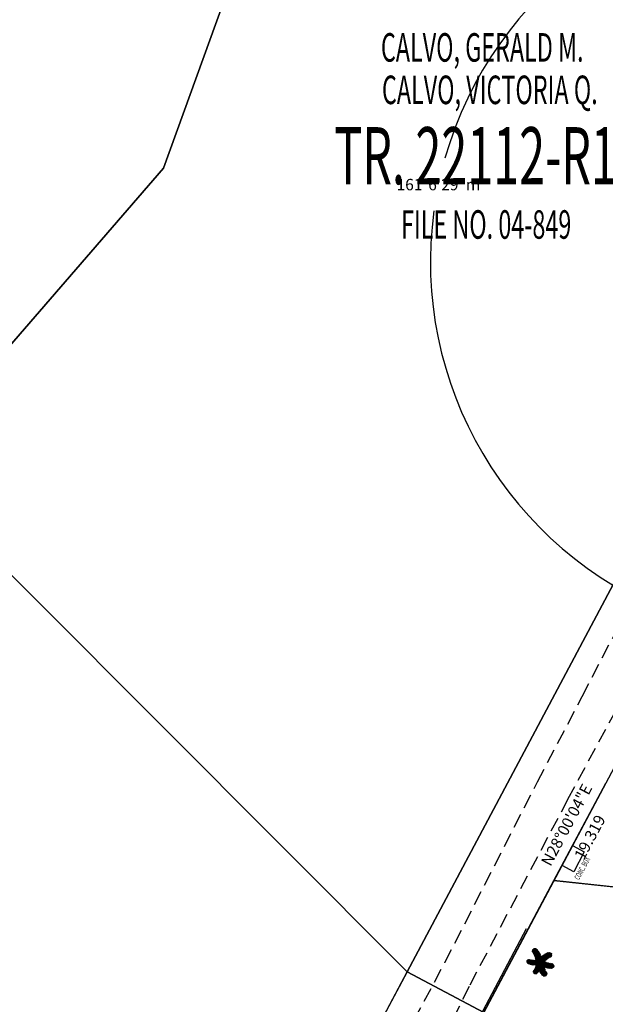
# Model space of a CAD drawing. Units: metres. Extents: x -8 to 21979, y -2 to 13199.
# Drawn here: x 14269 to 14371, y 5100 to 5273 of the extents above; entities that cross this region are included whole.
import ezdxf
from ezdxf.enums import TextEntityAlignment as Align

# ---------------------------------------------------------------- set-up
doc = ezdxf.new("R2010")
doc.units = ezdxf.units.M
doc.header["$LTSCALE"] = 1.016
doc.header["$MEASUREMENT"] = 0
doc.linetypes.add('DASHED', pattern=[0.75, 0.5, -0.25])
for name, color, linetype in [('0-Sabana Conservation area', 7, 'Continuous'), ('000-AS-BUILT', 42, 'Continuous'), ('000-AS-BUILT-DRLS-ROTA', 8, 'Continuous'), ('000-FILE NO.', 7, 'Continuous'), ('000-LAND-OWER', 30, 'Continuous'), ('000-LOT NO', 6, 'Continuous'), ('000-SEVERANCE-ROUTE-100', 1, 'Continuous'), ('348R', 104, 'Continuous'), ('382R', 5, 'Continuous'), ('TR-22112', 140, 'Continuous'), ('TR-22113', 6, 'Continuous')]:
    doc.layers.add(name, color=color, linetype=linetype)
doc.styles.add('ROMANS', font='romans.shx', dxfattribs={"width": 0.6, "height": 0.001})
doc.styles.get("Standard").update_dxf_attribs({"font": 'txt.shx', "height": 2})
doc.linetypes.add('FENCELINE1', pattern='A,0.25,-0.1,[133,ltypeshp.shx,S=0.1,R=0,X=-0.1,Y=0],-0.1,1', length=1.45)
doc.dimstyles.get("Standard").update_dxf_attribs({"dimtxt": 0.18, "dimasz": 0.18, "dimexe": 0.18, "dimexo": 0.0625, "dimgap": 0.09, "dimtad": 0, "dimtih": 1, "dimtoh": 1, "dimdec": 4, "dimzin": 0, "dimdsep": 46, "dimtxsty": 'Standard', "dimcen": 0.09, "dimadec": 0, "dimazin": 0, "dimtfac": 1, "dimtdec": 4, "dimtofl": 0, "dimtmove": 0, "dimatfit": 3, "dimfxl": 0, "dimtolj": 1, "dimtzin": 0, "dimarcsym": 0})

# ---------------------------------------------------------------- blocks, each defined once
blk = doc.blocks.new('CG_T25')
for p, q in [((-0.0405, 0.0882), (-0.0668, 0.0961)), ((-0.0361, 0.0808), (-0.0659, 0.0914)), ((-0.0433, 0.0927), (-0.0649, 0.1007)), ((-0.0337, 0.0766), (-0.0635, 0.0876)), ((-0.0466, 0.0977), (-0.0634, 0.1056)), ((-0.0303, 0.0701), (-0.0611, 0.0836)), ((-0.0511, 0.1042), (-0.0598, 0.1113)), ((-0.0517, 0.1047), (-0.0532, 0.1167)), ((-0.0485, 0.1005), (-0.0461, 0.1192)), ((-0.0451, 0.0955), (-0.0408, 0.1196)), ((-0.0426, 0.0917), (-0.0351, 0.1186)), ((-0.0395, 0.0866), (-0.0317, 0.1172)), ((-0.0368, 0.082), (-0.0263, 0.114)), ((-0.0335, 0.0761), (-0.0221, 0.1088)), ((-0.0306, 0.0707), (-0.0182, 0.1035)), ((-0.0292, 0.0679), (-0.0141, 0.0975)), ((-0.026, 0.0611), (-0.0112, 0.0929)), ((-0.0234, 0.0554), (-0.0088, 0.089)), ((-0.021, 0.0498), (-0.0058, 0.0837)), ((0.0635, 0.0532), (0.0702, 0.0839)), ((0.0688, 0.0562), (0.0759, 0.086)), ((0.0731, 0.0585), (0.0817, 0.0859)), ((0.078, 0.0609), (0.0849, 0.0853)), ((-0.1018, 0.0081), (-0.1159, 0.0018)), ((-0.1058, 0.0096), (-0.1156, 0.008)), ((-0.0971, 0.0066), (-0.115, -0.0024)), ((-0.1053, 0.0093), (-0.1129, 0.0145)), ((-0.0935, 0.0055), (-0.1129, -0.0066)), ((-0.0888, 0.0042), (-0.111, -0.009)), ((-0.0991, 0.0072), (-0.1092, 0.0186)), ((-0.0845, 0.0031), (-0.1072, -0.0125)), ((-0.0945, 0.0058), (-0.1058, 0.0209)), ((-0.0903, 0.0046), (-0.1025, 0.0234)), ((-0.0792, 0.0019), (-0.1022, -0.0145)), ((-0.0834, 0.0029), (-0.0987, 0.0238)), ((-0.0743, 0.0009), (-0.0971, -0.0164)), ((-0.0796, 0.002), (-0.0951, 0.0228)), ((-0.0718, 0.0004), (-0.0915, -0.0183)), ((-0.0738, 0.0008), (-0.0914, 0.0218)), ((-0.0692, 0), (-0.087, 0.0208)), ((-0.0638, -0.0008), (-0.0813, 0.0196)), ((-0.0588, -0.0015), (-0.0752, 0.0186)), ((-0.0545, -0.0019), (-0.0709, 0.018)), ((-0.0482, -0.0024), (-0.0675, 0.0177)), ((-0.0434, -0.0027), (-0.0631, 0.0173)), ((-0.0396, -0.0028), (-0.059, 0.017)), ((-0.0278, 0.0651), (-0.0584, 0.0788)), ((-0.0351, -0.0029), (-0.0556, 0.0169)), ((-0.025, 0.059), (-0.055, 0.0724)), ((-0.0225, 0.0534), (-0.0517, 0.0657)), ((-0.0205, 0.0485), (-0.0496, 0.0609)), ((-0.031, -0.0029), (-0.0496, 0.0168)), ((-0.0177, 0.0412), (-0.0479, 0.057)), ((-0.0157, 0.0357), (-0.046, 0.052)), ((-0.0264, -0.0028), (-0.0451, 0.0168)), ((-0.0143, 0.0313), (-0.0442, 0.0473)), ((-0.0127, 0.0261), (-0.0429, 0.0433)), ((-0.0113, 0.0213), (-0.0407, 0.0364)), ((-0.0098, 0.0158), (-0.0393, 0.031)), ((-0.0222, -0.0026), (-0.0393, 0.0171)), ((-0.0086, 0.0109), (-0.0376, 0.0241)), ((-0.0075, 0.006), (-0.0363, 0.0181)), ((-0.0063, -0.0001), (-0.0353, 0.0125)), ((-0.0181, -0.0023), (-0.0343, 0.0175)), ((-0.0051, -0.0069), (-0.034, 0.0038)), ((-0.013, -0.0019), (-0.0297, 0.018)), ((-0.0037, 0.006), (-0.025, -0.016)), ((-0.0028, 0.0005), (-0.0234, -0.0261)), ((-0.0075, -0.0012), (-0.0225, 0.019)), ((-0.0181, 0.0424), (-0.0034, 0.0792)), ((-0.0157, 0.0357), (-0.0003, 0.0729)), ((-0.0135, 0.0289), (0.0022, 0.0673)), ((-0.0119, 0.0235), (0.0054, 0.0594)), ((-0.0104, 0.0181), (0.0076, 0.0534)), ((-0.0092, 0.0134), (0.0101, 0.0456)), ((-0.0077, 0.0068), (0.012, 0.0387)), ((-0.0066, 0.0016), (0.0139, 0.0303)), ((-0.0057, -0.0033), (0.0153, 0.023)), ((0.0008, 0.001), (-0.0054, 0.0281)), ((-0.0047, -0.0089), (0.0167, 0.0129)), ((-0.0034, 0.004), (0.0257, -0.0063)), ((0.0042, 0.0049), (0.0005, 0.0352)), ((0.0021, 0.0024), (0.0295, -0.0031)), ((0.0028, -0.0015), (0.0264, 0.0136)), ((0.0073, 0.0082), (0.005, 0.0402)), ((0.0062, 0.0071), (0.0347, 0.0031)), ((0.0083, -0.0043), (0.0334, 0.0097)), ((0.0101, 0.0112), (0.0381, 0.0069)), ((0.0106, 0.0118), (0.0105, 0.0458)), ((0.0132, 0.0145), (0.042, 0.011)), ((0.0134, -0.0068), (0.038, 0.0074)), ((0.0149, 0.0162), (0.0153, 0.0502)), ((0.0165, 0.0177), (0.0466, 0.0155)), ((0.0176, -0.0087), (0.0431, 0.005)), ((0.018, 0.0192), (0.0209, 0.0551)), ((0.0202, 0.0213), (0.0502, 0.0189)), ((0.0218, 0.0227), (0.0254, 0.0587)), ((0.0218, -0.0105), (0.049, 0.0024)), ((0.0236, 0.0243), (0.0552, 0.0233)), ((0.0256, 0.0261), (0.0317, 0.0633)), ((0.0265, -0.0125), (0.0537, 0.0005)), ((0.0273, 0.0276), (0.0581, 0.0257)), ((0.0306, 0.0303), (0.0363, 0.0665)), ((0.0306, 0.0303), (0.0617, 0.0286)), ((0.0347, 0.0337), (0.0656, 0.0315)), ((0.0356, 0.0344), (0.0416, 0.0699)), ((0.0403, 0.038), (0.0687, 0.0337)), ((0.0414, 0.0387), (0.0456, 0.0722)), ((0.0442, 0.0408), (0.0727, 0.0364)), ((0.0459, 0.042), (0.0505, 0.0749)), ((0.0488, 0.044), (0.0784, 0.0401)), ((0.0506, 0.0452), (0.0542, 0.0768)), ((0.0539, 0.0474), (0.0841, 0.0434)), ((0.0563, 0.0489), (0.0586, 0.079)), ((0.0582, 0.0501), (0.0884, 0.0459)), ((0.0587, 0.0504), (0.0646, 0.0817)), ((0.0639, 0.0534), (0.0922, 0.0478)), ((0.0677, 0.0556), (0.0959, 0.0497)), ((0.0747, 0.0592), (0.0988, 0.0528)), ((0.079, 0.0614), (0.0996, 0.0573)), ((0.0818, 0.0627), (0.0899, 0.0834)), ((0.0839, 0.0637), (0.1007, 0.0618)), ((0.0867, 0.065), (0.0938, 0.0806)), ((0.0906, 0.0666), (0.1007, 0.0679)), ((0.0912, 0.0667), (0.0981, 0.0753)), ((-0.0657, -0.0005), (-0.0872, -0.0195)), ((-0.0606, -0.0012), (-0.0836, -0.0205)), ((-0.0557, -0.0018), (-0.0787, -0.0216)), ((-0.0491, -0.0024), (-0.0746, -0.0224)), ((-0.0434, -0.0027), (-0.069, -0.0234)), ((-0.0375, -0.0029), (-0.064, -0.0241)), ((-0.0395, -0.0775), (-0.0601, -0.0825)), ((-0.0357, -0.072), (-0.0592, -0.079)), ((-0.0418, -0.0809), (-0.0588, -0.0862)), ((-0.0338, -0.0689), (-0.0572, -0.0761)), ((-0.0329, -0.0029), (-0.057, -0.0248)), ((-0.0309, -0.064), (-0.0552, -0.0731)), ((-0.0287, -0.0603), (-0.0528, -0.0695)), ((-0.0283, -0.0028), (-0.0519, -0.0251)), ((-0.0262, -0.0557), (-0.05, -0.0648)), ((-0.0241, -0.0514), (-0.0472, -0.0597)), ((-0.0223, -0.0477), (-0.0453, -0.0561)), ((-0.0244, -0.0027), (-0.0452, -0.0252)), ((-0.0199, -0.0423), (-0.0439, -0.0532)), ((-0.0434, -0.083), (-0.0411, -0.1017)), ((-0.0181, -0.0381), (-0.0421, -0.0493)), ((-0.0413, -0.0801), (-0.0366, -0.1012)), ((-0.0168, -0.0348), (-0.0406, -0.0458)), ((-0.0154, -0.0308), (-0.0394, -0.0428)), ((-0.0188, -0.0024), (-0.0393, -0.0251)), ((-0.0386, -0.0763), (-0.0339, -0.1003)), ((-0.0141, -0.0272), (-0.0374, -0.0375)), ((-0.0363, -0.0729), (-0.0296, -0.098)), ((-0.0127, -0.023), (-0.0361, -0.0335)), ((-0.0116, -0.0193), (-0.0345, -0.0282)), ((-0.0335, -0.0685), (-0.0262, -0.0942)), ((-0.0105, -0.0155), (-0.0332, -0.0236)), ((-0.0145, -0.002), (-0.0323, -0.0247)), ((-0.0093, -0.0109), (-0.0322, -0.0194)), ((-0.0311, -0.0645), (-0.0229, -0.0903)), ((-0.0081, -0.0057), (-0.0309, -0.0127)), ((-0.0299, -0.0624), (-0.0195, -0.0858)), ((-0.0271, -0.0573), (-0.017, -0.0825)), ((-0.0104, -0.0016), (-0.0262, -0.0241)), ((-0.0249, -0.053), (-0.015, -0.0795)), ((-0.0228, -0.0488), (-0.0125, -0.0755)), ((-0.0018, -0.0045), (-0.022, -0.0333)), ((-0.0203, -0.0431), (-0.0105, -0.0722)), ((-0.0006, -0.0097), (-0.0199, -0.0417)), ((-0.0181, -0.0381), (-0.0078, -0.0674)), ((-0.0058, -0.001), (-0.018, -0.0229)), ((0.001, -0.0163), (-0.018, -0.0486)), ((-0.0161, -0.033), (-0.0056, -0.0632)), ((0.0022, -0.0209), (-0.0154, -0.0564)), ((-0.0146, -0.0289), (-0.0028, -0.0573)), ((-0.0133, -0.0247), (-0.0009, -0.0527)), ((0.0038, -0.0263), (-0.0132, -0.0623)), ((-0.0121, -0.0212), (0.0013, -0.0468)), ((-0.0107, -0.0162), (0.0031, -0.0416)), ((0.0055, -0.0317), (-0.0099, -0.0702)), ((-0.0096, -0.0122), (0.005, -0.0352)), ((-0.0087, -0.0084), (0.0063, -0.0296)), ((-0.0077, -0.0042), (0.0079, -0.0219)), ((0.0077, -0.0384), (-0.0073, -0.0758)), ((0.0102, -0.0451), (-0.0042, -0.082)), ((-0.0021, -0.0027), (0.027, -0.0151)), ((0.0132, -0.0525), (-0.0017, -0.0865)), ((-0.0008, -0.0088), (0.0281, -0.0206)), ((0.0003, -0.0137), (0.0294, -0.0267)), ((0.0011, -0.0006), (0.0051, -0.0281)), ((0.0156, -0.0581), (0.0013, -0.0918)), ((0.0016, -0.0186), (0.0312, -0.0335)), ((0.0031, -0.0241), (0.0327, -0.0388)), ((0.0182, -0.0638), (0.0038, -0.0957)), ((0.0046, -0.0289), (0.035, -0.0458)), ((0.0057, -0.003), (0.0132, -0.0326)), ((0.0062, -0.0341), (0.0364, -0.0497)), ((0.0215, -0.0705), (0.0067, -0.1002)), ((0.0077, -0.0384), (0.0381, -0.0544)), ((0.0098, -0.0051), (0.0192, -0.0357)), ((0.0098, -0.044), (0.0402, -0.0594)), ((0.023, -0.0733), (0.0109, -0.1062)), ((0.0126, -0.0512), (0.0418, -0.0632)), ((0.0141, -0.0071), (0.0264, -0.0389)), ((0.0147, -0.056), (0.044, -0.068)), ((0.0259, -0.0787), (0.0149, -0.1115)), ((0.0172, -0.0616), (0.0474, -0.0748)), ((0.0198, -0.0097), (0.0324, -0.0413)), ((0.0201, -0.0677), (0.0508, -0.0811)), ((0.0227, -0.0727), (0.0536, -0.0858)), ((0.0238, -0.0114), (0.0394, -0.0438)), ((0.0262, -0.0791), (0.056, -0.0898)), ((0.0285, -0.0133), (0.0449, -0.0455)), ((0.0285, -0.0833), (0.0585, -0.0937)), ((0.0308, -0.0141), (0.0599, -0.0017)), ((0.0333, -0.0151), (0.0525, -0.0476)), ((0.0355, -0.0158), (0.0635, -0.0029)), ((0.0395, -0.0172), (0.0678, -0.0043)), ((0.0395, -0.0172), (0.0579, -0.0488)), ((0.0445, -0.0188), (0.0726, -0.0056)), ((0.0456, -0.0191), (0.0641, -0.0501)), ((0.0513, -0.0208), (0.0763, -0.0066)), ((0.0526, -0.0211), (0.0687, -0.0508)), ((0.056, -0.022), (0.081, -0.0077)), ((0.058, -0.0225), (0.0742, -0.0516)), ((0.0614, -0.0233), (0.0876, -0.009)), ((0.0635, -0.0238), (0.0784, -0.052)), ((0.0674, -0.0246), (0.0941, -0.0101)), ((0.0702, -0.0252), (0.0832, -0.0524)), ((0.0724, -0.0256), (0.099, -0.0107)), ((0.073, -0.0257), (0.0898, -0.0527)), ((0.0785, -0.0266), (0.0959, -0.0528)), ((0.079, -0.0267), (0.1032, -0.0112)), ((0.0833, -0.0273), (0.1074, -0.0116)), ((0.0845, -0.0274), (0.1019, -0.0527)), ((0.0893, -0.028), (0.1072, -0.0505)), ((0.0911, -0.0282), (0.1112, -0.0135)), ((0.0947, -0.0285), (0.1101, -0.0488)), ((0.0959, -0.0286), (0.1136, -0.0174)), ((0.0989, -0.0288), (0.114, -0.0452)), ((0.1013, -0.029), (0.1162, -0.0211)), ((0.1044, -0.0291), (0.1166, -0.0412)), ((0.1085, -0.0293), (0.1184, -0.0269)), ((0.1092, -0.0291), (0.1187, -0.0347)), ((-0.0446, -0.0846), (-0.0579, -0.09)), ((-0.0484, -0.0895), (-0.0554, -0.0945)), ((-0.0488, -0.0898), (-0.0505, -0.099)), ((-0.0462, -0.0867), (-0.0451, -0.1012)), ((0.0292, -0.0845), (0.0191, -0.1166)), ((0.032, -0.0891), (0.0245, -0.1198)), ((0.0352, -0.0941), (0.028, -0.1211)), ((0.033, -0.0907), (0.0594, -0.0983)), ((0.0378, -0.098), (0.0337, -0.1221)), ((0.0359, -0.0952), (0.0576, -0.103)), ((0.0412, -0.1029), (0.039, -0.1217)), ((0.0392, -0.1001), (0.0561, -0.1078)), ((0.0439, -0.1066), (0.0526, -0.1135)), ((0.0444, -0.1071), (0.046, -0.1191))]:
    blk.add_line(p, q)
for centre, radius, start, end in [((-0.2644, -0.0493), 0.2628, 8.54395, 38.29064), ((-0.034, 0.2122), 0.2151, 248.09958, 277.84628), ((0.2555, 0.0492), 0.2628, 189.1509, 218.8976), ((0.1829, -0.1538), 0.2389, 110.1895, 139.93619), ((-0.2064, 0.0381), 0.2031, 318.53906, 348.28576), ((0.1148, 0.2096), 0.2389, 241.29204, 271.03874)]:
    blk.add_arc(centre, radius, start, end)
blk = doc.blocks.new('*D309')
at = {"color": 0, "lineweight": -2}
for start, end in [(87.6548, 164.1088), (172.2486, 248.7629)]:
    blk.add_arc((14406.69, 5230.19), 66.22, start, end, dxfattribs=at)
at = {"layer": 'Defpoints', "color": 0}
for p in [(14412.05, 5361.19), (14354.97, 5271.54), (14406.69, 5230.19), (14406.69, 5230.19), (14371.17, 5138.8)]:
    blk.add_point(p, dxfattribs=at)
at = {"color": 0, "insert": (14341.87, 5243.72), "char_height": 2, "attachment_point": 5}
blk.add_mtext('\\A1;161°6\'29"m', dxfattribs=at)
blk = doc.blocks.new('_None')
blk = doc.blocks.new('*D311')
at = {"color": 0, "lineweight": -2}
blk.add_line((14400.99, 5194.86), (14376.57, 5148.94), dxfattribs=at)
for start, end in [(41.5967, 61.9989), (353.9419, 15.9112)]:
    blk.add_arc((14362.1, 5121.74), 23.61, start, end, dxfattribs=at)
at = {"layer": 'Defpoints', "color": 0}
for p in [(14371.17, 5138.79), (14384.72, 5128.49), (14362.1, 5121.74), (14362.1, 5121.74), (14399.71, 5117.74)]:
    blk.add_point(p, dxfattribs=at)
at = {"color": 0, "insert": (14382.95, 5132.81), "char_height": 2, "attachment_point": 5}
blk.add_mtext('\\A1;68°3\'25"m', dxfattribs=at)
blk = doc.blocks.new('*D312')
at = {"color": 0, "lineweight": -2}
for start, end in [(86.7475, 107.077), (145.3602, 173.9419)]:
    blk.add_arc((14399.71, 5117.75), 23.74, start, end, dxfattribs=at)
at = {"layer": 'Defpoints', "color": 0}
for p in [(14401.52, 5149.58), (14389.37, 5139.12), (14362.1, 5121.74), (14399.71, 5117.75), (14399.71, 5117.74)]:
    blk.add_point(p, dxfattribs=at)
at = {"color": 0, "insert": (14384.34, 5135.84), "char_height": 2, "attachment_point": 5}
blk.add_mtext('\\A1;87°11\'40"m', dxfattribs=at)

msp = doc.modelspace()

# ---------------------------------------------------------------- linework, layer by layer
at = {"color": 1}
msp.add_lwpolyline([(14820, 6450), (14529.998, 5929.999), (14410.55, 5380.07), (14348.30297, 5397.57334), (14293.71613, 5246.62086), (14258.418, 5205.853), (14227.61311, 5214.80308), (14185.113, 5161.683), (14157.313, 5153.463), (14103.326, 5103.675), (14038.00269, 5074.26336), (14015.38472, 5041.46621), (14004.53509, 4987.00704), (13997.615, 4902.973), (13995.10488, 4872.74037), (14022.228, 4857.224), (14038.77798, 4804.65856), (14067.999, 4771.499), (14040.68148, 4604.45045), (13999.999, 4459.999)], dxfattribs=at)
at = {"layer": '0-Sabana Conservation area', "color": 7}
for p, q in [((14348.29458, 5397.57736), (14293.71613, 5246.62086)), ((14293.71613, 5246.62086), (14258.418, 5205.853))]:
    msp.add_line(p, q, dxfattribs=at)
at = {"layer": '000-AS-BUILT', "color": 9, "linetype": 'DASHED', "ltscale": 5}
for points in [[(14359.20446, 5139.03567), (14367.07682, 5154.00505), (14382.44585, 5183.63611), (14388.23261, 5195.39497), (14392.55899, 5205.89429), (14396.56256, 5218.03812), (14405.50857, 5249.67638), (14407.66953, 5263.76858), (14410.25863, 5326.00257), (14410.91503, 5357.43399), (14412.25834, 5363.74926), (14414.25195, 5372.01404), (14417.90962, 5382.65518), (14420.99762, 5390.85955), (14424.69162, 5396.79011), (14434.19289, 5414.74349)], [(14364.54457, 5135.99509), (14380.62597, 5165.66594), (14385.76257, 5175.63772), (14389.90413, 5183.43648), (14396.7486, 5199.43943), (14403.47441, 5218.73163), (14404.93328, 5218.2856), (14406.51222, 5216.13406), (14410.03516, 5212.09511), (14415.62133, 5203.50893), (14420.88359, 5195.34899)], [(14268.44809, 4887.83997), (14269.87997, 4899.66159), (14270.86107, 4910.29885), (14272.02824, 4925.18988), (14272.47894, 4944.50545), (14273.07623, 4968.98737), (14273.26021, 4981.92955), (14274.59032, 4992.28757), (14275.77471, 4998.54924), (14276.80508, 5002.81524), (14279.28135, 5009.68673), (14282.06118, 5017.90661), (14285.2084, 5024.68831), (14287.3413, 5027.4307), (14288.86338, 5028.61046), (14291.57499, 5033.36447), (14295.65324, 5037.95347), (14306.7085, 5050.8927), (14318.78363, 5066.17), (14323.36906, 5072.32747), (14328.0503, 5079.76122), (14332.13902, 5087.18051), (14343.01153, 5107.36496), (14359.20446, 5139.03567)], [(14364.54457, 5135.99509), (14347.22947, 5103.14599), (14338.34357, 5085.13323), (14335.02161, 5078.90042), (14330.5779, 5072.47542), (14335.02971, 5068.59461), (14336.1015, 5067.77147), (14339.08707, 5066.62067), (14349.97589, 5062.58401), (14357.00733, 5060.07081)]]:
    msp.add_lwpolyline(points, dxfattribs=at)
at = {"layer": '000-AS-BUILT'}
msp.add_lwpolyline([(14365.37433, 5127.86571), (14367.41728, 5126.77708), (14365.59008, 5123.2839), (14363.52357, 5124.38509)], close=True, dxfattribs=at)
at = {"layer": '000-AS-BUILT', "linetype": 'FENCELINE1', "ltscale": 100}
msp.add_lwpolyline([(14276.78178, 4874.57174), (14279.24057, 4900.57443), (14280.16925, 4931.51792), (14283.03263, 4983.21841), (14289.28862, 5009.67666), (14294.03996, 5019.10683), (14300.31753, 5029.5688), (14305.6032, 5037.39165), (14310.67289, 5044.53594), (14324.0165, 5045.23586), (14334.3248, 5069.70048), (14343.69865, 5087.56591), (14357.28733, 5113.3426)], dxfattribs=at)
at = {"layer": '000-SEVERANCE-ROUTE-100'}
msp.add_lwpolyline([(14403.99643, 5278.92924), (14410.55387, 5380.06588), (14425.50448, 5375.85978), (14429.14611, 5374.83527, 0.04134909), (14424.11925, 5350.66242, 0.01440951), (14423.31418, 5342.08311), (14422.78631, 5333.9422), (14417.64473, 5254.64873), (14405.29633, 5202.97673), (14385.25433, 5165.28497), (14371.17343, 5138.80388), (14349.80465, 5098.61693), (14336.38398, 5105.75316), (14375.93465, 5180.13366, 0.10638968), (14403.99749, 5278.94079)], format="xyb", dxfattribs=at)
at = {"layer": '000-SEVERANCE-ROUTE-100', "flags": 128}
msp.add_lwpolyline([(14126.18556, 4544.84321), (14273.55619, 4686.50984), (14244.08917, 4781.34745), (14243.91071, 4794.40023), (14253.55082, 4839.05144), (14265.15209, 4892.78635), (14273.57171, 5015.38759), (14321.71012, 5078.11523), (14336.39104, 5105.72472), (14349.8117, 5098.58849), (14335.13079, 5070.97901), (14338.08157, 5069.40997), (14291.43473, 5008.62596), (14283.30294, 4890.21585), (14271.42268, 4835.18871), (14261.20876, 4787.87973), (14291.5324, 4690.28515), (14291.89323, 4672.9509), (14277.73785, 4657.04975), (14259.02927, 4648.94919), (14247.78236, 4640.59701), (14136.7447, 4533.85707)], dxfattribs=at)
at = {"layer": '348R'}
for p, q in [((14362.10365, 5121.736), (14371.1737, 5138.79349)), ((14399.71244, 5117.74462), (14362.10365, 5121.736))]:
    msp.add_line(p, q, dxfattribs=at)
at = {"layer": '382R'}
msp.add_lwpolyline([(14362.10365, 5121.736), (14502.22971, 5106.86459), (14399.61164, 5041.92457), (14378.6836, 5027.46046), (14366.13635, 5006.26604), (14313.51688, 5037.41714), (14338.07557, 5069.41879), (14335.12479, 5070.98782), (14362.10959, 5121.73648)], dxfattribs=at)
at = {"layer": 'TR-22112'}
msp.add_lwpolyline([(14390.98, 5208.42), (14375.93383, 5180.12359), (14336.38316, 5105.74308), (14227.61987, 5214.79677), (14258.40563, 5205.84799), (14293.72452, 5246.61684), (14348.30297, 5397.57334), (14410.53701, 5380.06484), (14403.97956, 5278.9282), (14402.55218, 5256.91342), (14390.96313, 5208.41895)], dxfattribs=at)
at = {"layer": 'TR-22113', "flags": 128}
msp.add_lwpolyline([(14321.7, 5078.14), (14273.56158, 5015.41235), (14272.01935, 4992.95525), (14103.3067, 5103.6769), (14157.29404, 5153.46446), (14185.09425, 5161.68445), (14227.61311, 5214.80308), (14336.37639, 5105.74939), (14321.69548, 5078.1399)], dxfattribs=at)

# ---------------------------------------------------------------- block references
at = {"layer": '000-AS-BUILT-DRLS-ROTA', "xscale": 20.66935086763653, "yscale": 20.66935086763653, "zscale": 20.66935086763653, "rotation": 359.8927208822868}
msp.add_blockref('CG_T25', (14359.68138, 5107.42585), dxfattribs=at)

# ---------------------------------------------------------------- texts
at = {"char_height": 2, "rotation": 61.9988889}
for s, insert, attachment_point in [('N28°00\'04"E', (14365.75573, 5130.73423), 8), ('19.319', (14367.52161, 5129.79525), 2)]:
    msp.add_mtext(s, dxfattribs=dict(at, insert=insert, attachment_point=attachment_point))
at = {"layer": '000-AS-BUILT', "width": 0.6}
msp.add_text('CONC. BOX', height=1, rotation=61.9988889, dxfattribs=at).set_placement((14366.50205, 5121.75336))
at = {"layer": '000-FILE NO.', "style": 'ROMANS', "width": 0.6}
msp.add_text(' FILE NO. 04-849', height=5, dxfattribs=at).set_placement((14349.77514, 5234.22693), align=Align.CENTER)
at = {"layer": '000-LAND-OWER', "style": 'ROMANS', "width": 0.6}
for s, p in [('CALVO, GERALD M.', (14349.54766, 5265.26318)), ('CALVO, VICTORIA Q.', (14350.87629, 5257.82517))]:
    msp.add_text(s, height=5, dxfattribs=at).set_placement(p, align=Align.CENTER)
at = {"layer": '000-LOT NO', "style": 'ROMANS', "width": 0.6}
msp.add_text('TR. 22112-R1', height=10, dxfattribs=at).set_placement((14348.38516, 5243.78745), align=Align.CENTER)

# ---------------------------------------------------------------- dimensions: what is measured, and where the dimension line sits
for base, line1, line2, picture, middle in [((14354.96736, 5271.53803), ((14406.687, 5230.188), (14371.17343, 5138.80388)), ((14412.052, 5361.19), (14406.687, 5230.188)), '*D309', (14341.86684, 5243.71914)), ((14384.722312, 5128.490778), ((14399.712438, 5117.744622), (14362.103645, 5121.735998)), ((14362.103645, 5121.735998), (14371.173697, 5138.793486)), '*D311', (14382.952, 5132.80746)), ((14389.37085, 5139.11836), ((14399.70881, 5117.74514), (14401.51813, 5149.58377)), ((14399.71244, 5117.74462), (14362.10365, 5121.736)), '*D312', (14384.33844, 5135.84046))]:
    dim = msp.add_angular_dim_2l(base=base, line1=line1, line2=line2, dimstyle='Standard', override={"dimscale": 40, "dimexo": 1.5875, "dimlfac": 1, "dimpost": 'm', "dimblk": 'None', "dimcen": 0.12, "dimaunit": 1, "dimadec": 4, "dimldrblk": 'None'})
    dim.commit()
    dim.dimension.update_dxf_attribs({"geometry": picture, "text_midpoint": middle})

doc.saveas('drawing.dxf')
